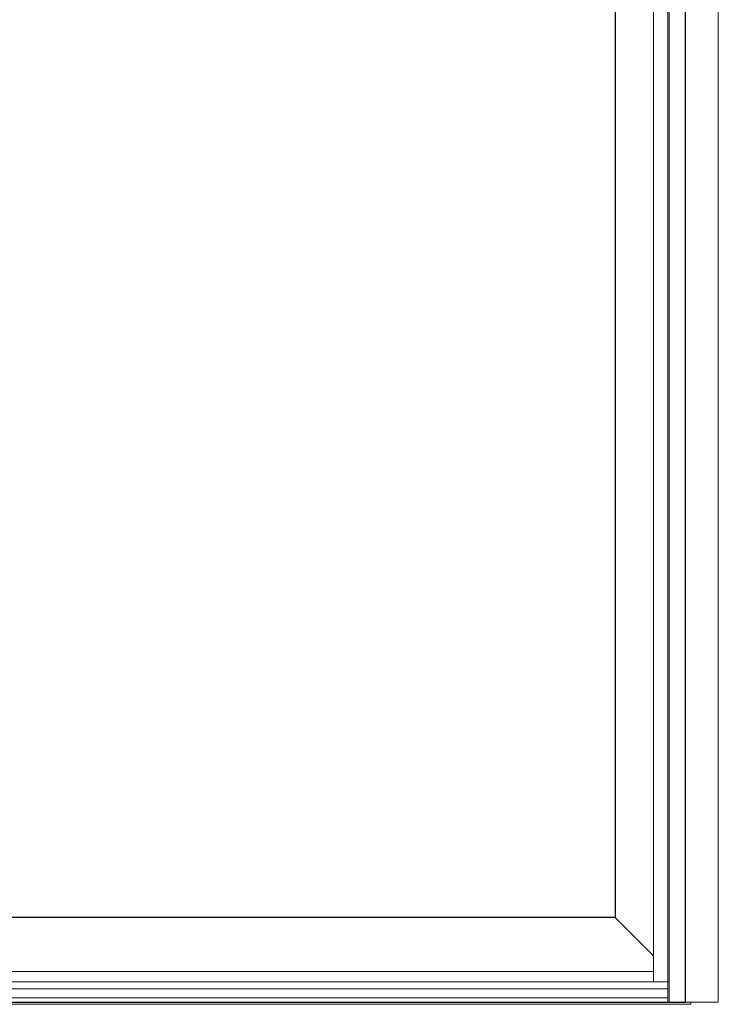
# Model space of a CAD drawing. Units: inches. Extents: x -228 to 829, y -764 to 184.
# Drawn here: x -147 to -113, y -232 to -185 of the extents above; entities that cross this region are included whole.
import ezdxf

# ---------------------------------------------------------------- set-up
doc = ezdxf.new("R2010")
doc.units = ezdxf.units.IN
doc.header["$LTSCALE"] = 0.5
doc.header["$MEASUREMENT"] = 0
doc.layers.add('ELEVATION DETAIL', color=7, linetype='Continuous')
doc.layers.add('Nail Fin', color=9, linetype='Continuous', lineweight=5)

msp = doc.modelspace()

# ---------------------------------------------------------------- linework, layer by layer
for points in [[(-222, -231.5), (-114.909, -231.5), (-114.909, -152), (-222, -152)], [(-148.567, -227.4685), (-148.567, -155.813), (-118.255, -155.813), (-118.255, -227.4685)]]:
    msp.add_lwpolyline(points, close=True)
at = {"layer": 'ELEVATION DETAIL', "lineweight": 5}
for p, q in [((-115.753, -152), (-115.753, -231.5)), ((-115.683, -152), (-115.683, -231.5)), ((-116.433, -153.875), (-116.433, -230.5315)), ((-118.255, -227.4685), (-116.4366, -229.2869)), ((-116.433, -230.0315), (-150.657, -230.0315)), ((-115.753, -230.5315), (-221.086, -230.5315)), ((-115.753, -231.5), (-115.753, -230.5315)), ((-115.753, -230.5315), (-115.683, -230.5315)), ((-115.753, -230.8595), (-221.086, -230.8595)), ((-115.753, -231.289), (-221.086, -231.289)), ((-114.909, -231.5), (-114.659, -231.5)), ((-114.659, -231.5), (-114.659, -231.594)), ((-114.659, -231.594), (-222.25, -231.594))]:
    msp.add_line(p, q, dxfattribs=at)
at = {"layer": 'Nail Fin', "lineweight": 5}
msp.add_lwpolyline([(-114.909, -152), (-113.348, -152), (-113.348, -231.5), (-114.909, -231.5)], dxfattribs=at)

doc.saveas('drawing.dxf')
